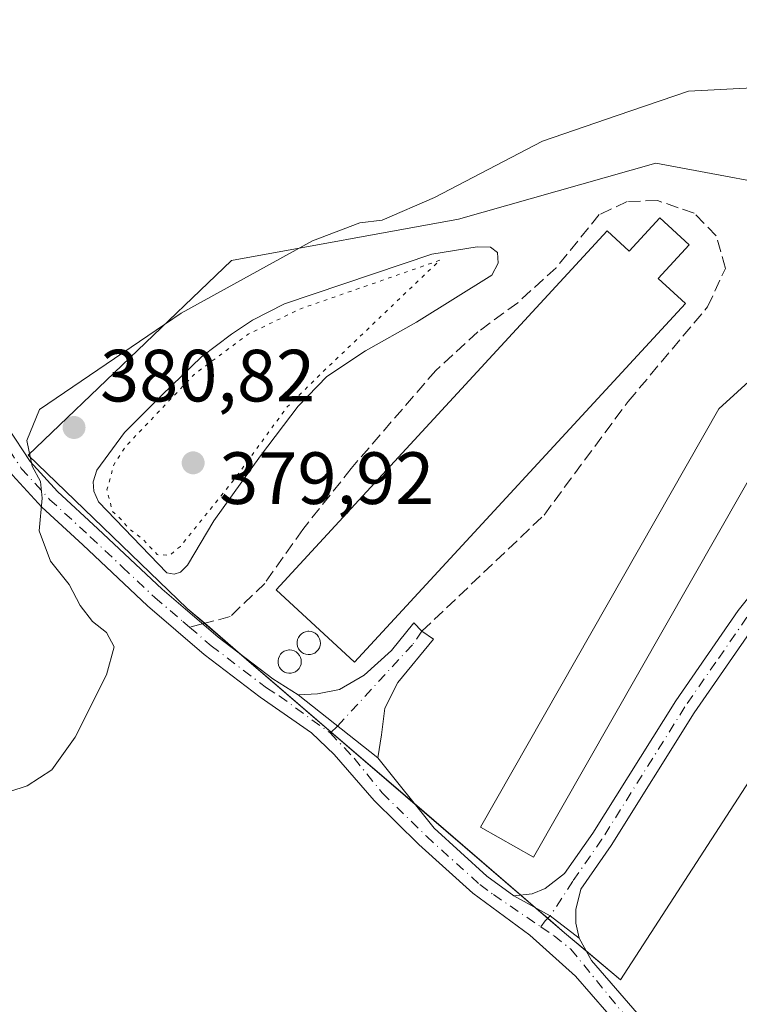
# Model space of a CAD drawing. Units: metres. Extents: x 621820 to 625293, y 4687854 to 4690228.
# Drawn here: x 624873 to 624971, y 4689522 to 4689655 of the extents above; entities that cross this region are included whole.
import ezdxf

# ---------------------------------------------------------------- set-up
doc = ezdxf.new("R2010")
doc.units = ezdxf.units.M
doc.header["$MEASUREMENT"] = 0
for name, pattern in [('DGN Style 3', [2.307223458686699, 1.648016756204785, -0.6592067024819142]), ('DGN Style 4', [2.6384748266838614, 1.318413404963828, -0.6592067024819142, 0.001648016756204785, -0.6592067024819142]), ('DGN Style 5', [1.1536117293433497, 0.4944050268614355, -0.6592067024819142])]:
    doc.linetypes.add(name, pattern=pattern)
for name, color, linetype, lineweight in [('Agrupación de edificios CxS', 7, 'Continuous', 0), ('Camino Cxs', 7, 'Continuous', 0), ('Camino eje', 30, 'DGN Style 4', 13), ('Cultivos herbáceos CxS', 92, 'Continuous', 0), ('Curva de nivel normal', 30, 'Continuous', 0), ('Curva de nivel normal depresión', 30, 'DGN Style 5', 0), ('Depósito de residuos Cxs', 6, 'Continuous', 0), ('Depósito genérico Cxs', 203, 'Continuous', 0), ('Edificación industrial Cxs', 135, 'Continuous', 13), ('Núcleo urbano CxS', 7, 'Continuous', 0), ('Pista no pavimentada Cxs', 111, 'Continuous', 0), ('Pista no pavimentada eje', 91, 'DGN Style 4', 0), ('Punto de cota en terreno', 7, 'Continuous', 0), ('Rótulo de punto de cota en terreno', 7, 'Continuous', 0), ('Senda', 7, 'DGN Style 3', 0), ('Senda no paivmentada conexión', 7, 'DGN Style 3', 0)]:
    doc.layers.add(name, color=color, linetype=linetype, lineweight=lineweight)
doc.styles.add('Style-Arial', font='txt')

# ---------------------------------------------------------------- blocks, each defined once
blk = doc.blocks.new('5PATER')
at = {"layer": 'Núcleo urbano CxS', "linetype": 'Continuous', "lineweight": 0}
h = blk.add_hatch(color=51, dxfattribs=at)
edge = h.paths.add_edge_path()
edge.add_ellipse((0, 0), major_axis=(-0.1095731443231308, -0.1110710700762829), ratio=0.9994222409660322, start_angle=0, end_angle=360)

msp = doc.modelspace()

# ---------------------------------------------------------------- linework, layer by layer
at = {"layer": 'Agrupación de edificios CxS', "color": 7, "linetype": 'Continuous', "lineweight": 0, "extrusion": (-0.05176518503363296, 0.04448403403826581, 0.9976680491697206), "elevation": 176643.3626114721, "flags": 128}
msp.add_lwpolyline([(-3963999.800889153, -2576444.33717567), (-3963999.800889153, -2576450.73103954)], dxfattribs=at)
at = {"layer": 'Agrupación de edificios CxS', "color": 7, "linetype": 'Continuous', "lineweight": 0, "extrusion": (-0.0012383660441992, 0.001064178691007148, 0.9999986669857387), "elevation": 4598.220943924531, "flags": 128}
msp.add_lwpolyline([(624915.7019500143, 4689556.281477649), (624903.3927266371, 4689566.859283638)], dxfattribs=at)
at = {"layer": 'Agrupación de edificios CxS', "color": 7, "linetype": 'Continuous', "lineweight": 0, "extrusion": (-0.0382849826283959, 0.03289967652491679, 0.9987251230392171), "elevation": 130741.1524332228, "flags": 128}
msp.add_lwpolyline([(-3964009.265930115, -2579135.400299481), (-3964009.265930115, -2579150.283718773)], dxfattribs=at)
at = {"layer": 'Agrupación de edificios CxS', "color": 7, "linetype": 'Continuous', "lineweight": 0, "extrusion": (-0.03216511183200331, 0.02764079918776791, 0.999100291162552), "elevation": 109904.0061845143, "flags": 128}
msp.add_lwpolyline([(-3964002.339292898, -2580098.919367417), (-3964002.339292898, -2580117.959687573)], dxfattribs=at)
at = {"layer": 'Agrupación de edificios CxS', "color": 7, "linetype": 'Continuous', "lineweight": 0, "extrusion": (-0.0164328637043019, 0.01412203085848367, 0.9997652370606351), "elevation": 56339.23766099429, "flags": 128}
msp.add_lwpolyline([(-3963948.334750729, -2581904.292480213), (-3963948.334750729, -2581906.923175697)], dxfattribs=at)
at = {"layer": 'Agrupación de edificios CxS', "color": 7, "linetype": 'Continuous', "lineweight": 0, "extrusion": (-0.01178845105061368, 0.01013040119204059, 0.999879196400003), "elevation": 40522.89047963748, "flags": 128}
msp.add_lwpolyline([(624906.1567554029, 4689363.405261898), (624904.4927690118, 4689364.835035265)], dxfattribs=at)
at = {"layer": 'Agrupación de edificios CxS', "color": 7, "linetype": 'Continuous', "lineweight": 0, "extrusion": (-0.6482037644603512, -0.7459411529982103, 0.1529826003280446), "elevation": -3903148.989142329, "flags": 128}
msp.add_lwpolyline([(-2604249.071413036, 604614.574084879), (-2604252.893916791, 604614.1906716771), (-2604255.889010889, 604614.0828019297)], dxfattribs=at)
at = {"layer": 'Agrupación de edificios CxS', "color": 7, "linetype": 'Continuous', "lineweight": 0}
msp.add_polyline3d([(625034.4379000004, 4689646.393300001, 383.2572999999975), (625046.0213000001, 4689628.0189, 384.3242000000027), (625044.8693000004, 4689626.7709, 384.2393000000012), (625031.6403000001, 4689612.438100001, 384.073000000004), (624995.5746999999, 4689587.714500001, 384.3439000000071), (624990.8891000003, 4689580.476100001, 384.4685999999929), (624954.9301000005, 4689524.9431, 384.0568999999959), (624947.3400999998, 4689531.337099999, 383.324099999998), (624896.2017000001, 4689575.282500001, 381.0725999999996), (624874.6287000002, 4689596.057499999, 380.2690000000002), (624902.1947, 4689622.4235, 379.8475999999937), (624932.9596999995, 4689628.0187, 381.4410000000062), (624959.7270999998, 4689635.6085, 381.7409999999945), (624981.9930999996, 4689631.442700001, 382.1918000000005), (625018.0711000003, 4689649.7075, 383.1478000000061), (625024.5831000004, 4689653.0045, 382.0246999999945)], close=True, dxfattribs=at)
for points in [[(624898.5614, 4689573.254699999, 381.1046999999962), (624896.2017000001, 4689575.282500001, 381.0725999999996), (624874.6287000002, 4689596.057499999, 380.2690000000002), (624902.1947, 4689622.4235, 379.8475999999937), (624932.9596999995, 4689628.0187, 381.4410000000062), (624959.7270999998, 4689635.6085, 381.7409999999945), (624981.9930999996, 4689631.442700001, 382.1918000000005), (625018.0711000003, 4689649.7075, 383.1478000000061), (625019.0745000001, 4689650.215500001, 382.855899999995)], [(625035.3399, 4689616.4464, 383.7682999999961), (625031.6403000001, 4689612.438100001, 384.073000000004), (624995.5746999999, 4689587.714500001, 384.3439000000071), (624990.8891000003, 4689580.476100001, 384.4685999999929), (624954.9301000005, 4689524.9431, 384.0568999999959), (624950.2638999998, 4689528.874100001, 383.7029999999941)]]:
    msp.add_polyline3d(points, dxfattribs=at)
at = {"layer": 'Camino Cxs', "color": 7, "linetype": 'Continuous', "lineweight": 0, "extrusion": (-0.00220116090266096, 0.00174113724324403, 0.9999960616581351), "elevation": 7171.552915036366, "flags": 128}
msp.add_lwpolyline([(624921.3717193455, 4689549.637170484), (624910.5568603602, 4689558.191783451)], dxfattribs=at)
at = {"layer": 'Camino Cxs', "color": 7, "linetype": 'Continuous', "lineweight": 0, "extrusion": (0.0862801520987069, 0.2078147181893808, 0.9743555707531478), "elevation": 1028847.888018403, "flags": 128}
msp.add_lwpolyline([(1220990.524244532, -4453415.895080809), (1220995.291656582, -4453417.232331971), (1221000.871374797, -4453417.849627374)], dxfattribs=at)
at = {"layer": 'Camino Cxs', "color": 7, "linetype": 'Continuous', "lineweight": 0}
for points in [[(624940.4801000003, 4689536.3201, 383.0834999999934), (624942.9501, 4689536.620100001, 383.180600000007), (624944.7100999998, 4689537.340100001, 383.1938999999985), (624947.3601000002, 4689539.350099999, 384.5602999999974), (624951.1601, 4689544.8101, 384.4069000000018), (624962.4101, 4689562.7601, 383.4067000000068), (624970.8701, 4689574.9901, 384.2948999999935), (624981.6901000004, 4689588.470100001, 384.1269999999931), (624986.6801000005, 4689593.4101, 383.5693000000028), (624990.8701, 4689596.530099999, 383.1928000000044), (624998.5601000005, 4689600.7301, 383.2370999999985), (625022.9700999996, 4689611.790100001, 384.1266000000033), (625029.6201, 4689615.710100001, 384.7733000000007), (625034.4700999996, 4689619.590100001, 384.1125000000029), (625038.7901, 4689624.2601, 384.1757999999973), (625043.3101000005, 4689629.9801, 384.0982999999979), (625046.8101000005, 4689633.710100001, 384.1527999999962), (625053.2801000001, 4689639.700099999, 383.8914999999979), (625060.0800999999, 4689644.6801, 384.149900000004), (625072.0800999999, 4689651.780099999, 384.3283999999985)], [(625061.7301000003, 4689642.1801, 384.1015000000043), (625055.2001, 4689637.380100001, 384.0886000000028), (625048.9301000005, 4689631.5801, 384.1057000000001), (625045.5800999999, 4689628.020099999, 384.257700000002), (625041.0800999999, 4689622.3101, 384.1518999999971), (625036.5201000003, 4689617.390100001, 383.6575000000012), (625031.3300999999, 4689613.2401, 384.1579000000056), (625024.3601000002, 4689609.130100001, 383.9348000000027), (624999.9101, 4689598.050100001, 383.3469999999944), (624992.4901000002, 4689594.0001, 383.309699999998), (624988.6401000004, 4689591.130100001, 383.3761999999988), (624983.9301000005, 4689586.460100001, 383.6750999999931), (624973.2801000001, 4689573.190099999, 383.7703000000038), (624964.9101, 4689561.110099999, 383.524900000004), (624953.6601, 4689543.1601, 383.7350000000006), (624949.5500999996, 4689537.2501, 383.3114999999962), (624948.8701, 4689534.460100001, 383.3456000000006), (624948.8701, 4689532.640100001, 383.3889999999956), (624949.3060999997, 4689530.593699999, 383.5233000000007)], [(624973.2801000001, 4689573.190099999, 383.7703000000038), (624964.9101, 4689561.110099999, 383.524900000004), (624953.6601, 4689543.1601, 383.7350000000006), (624949.5500999996, 4689537.2501, 383.3114999999962), (624948.8701, 4689534.460100001, 383.3456000000006), (624948.8701, 4689532.640100001, 383.3889999999956), (624949.3060999997, 4689530.593699999, 383.5233000000007), (624945.4027000006, 4689533.6251, 383.2223999999987), (624940.4801000003, 4689536.3201, 383.0834999999934), (624942.9501, 4689536.620100001, 383.180600000007), (624944.7100999998, 4689537.340100001, 383.1938999999985), (624947.3601000002, 4689539.350099999, 384.5602999999974), (624951.1601, 4689544.8101, 384.4069000000018), (624962.4101, 4689562.7601, 383.4067000000068), (624970.8701, 4689574.9901, 384.2948999999935), (624981.6901000004, 4689588.470100001, 384.1269999999931)], [(624911.2301000003, 4689563.5701, 381.9107999999979), (624913.8501000004, 4689563.700099999, 381.9514000000054), (624916.8300999999, 4689564.300100001, 382.0771999999997), (624920.1700999998, 4689566.220100001, 382.2587000000058), (624923.9001000002, 4689569.5801, 382.5458000000072), (624926.9001000002, 4689573.3301, 382.4477000000043), (624928.0197000002, 4689572.1731, 381.824099999998), (624929.5701000001, 4689571.130100001, 381.698000000004), (624924.7600999996, 4689565.220100001, 381.7373999999982), (624922.9600999998, 4689561.770099999, 381.5715999999957), (624922.5401, 4689558.140100001, 381.6463999999978), (624922.0449000001, 4689555.015500001, 381.9495000000024)]]:
    msp.add_polyline3d(points, dxfattribs=at)
msp.add_polyline3d([(624922.0449000001, 4689555.015500001, 381.9495000000024), (624911.2301000003, 4689563.5701, 381.9107999999979), (624913.8501000004, 4689563.700099999, 381.9514000000054), (624916.8300999999, 4689564.300100001, 382.0771999999997), (624920.1700999998, 4689566.220100001, 382.2587000000058), (624923.9001000002, 4689569.5801, 382.5458000000072), (624926.9001000002, 4689573.3301, 382.4477000000043), (624928.0197000002, 4689572.1731, 381.824099999998), (624929.5701000001, 4689571.130100001, 381.698000000004), (624924.7600999996, 4689565.220100001, 381.7373999999982), (624922.9600999998, 4689561.770099999, 381.5715999999957), (624922.5401, 4689558.140100001, 381.6463999999978)], close=True, dxfattribs=at)
at = {"layer": 'Camino eje', "color": 30, "linetype": 'DGN Style 4', "lineweight": 13}
for points in [[(624972.0751, 4689574.090100001, 384.0810000000056), (624967.8450999996, 4689567.975099999, 383.414499999999), (624963.6601, 4689561.9351, 383.4410000000062), (624952.4101, 4689543.985099999, 383.7773000000016), (624948.4550999999, 4689538.300100001, 383.7433000000019), (624945.4027000006, 4689533.6251, 383.2223999999987), (624944.7377000004, 4689532.956700001, 383.2118999999948), (624944.1497, 4689532.111300001, 383.2097000000067)], [(624928.0197000002, 4689572.1731, 381.824099999998), (624926.7351000002, 4689570.3551, 381.9453999999969), (624916.5833000002, 4689559.335700001, 381.5595999999932), (624915.5736999996, 4689558.3935, 381.5690000000032)]]:
    msp.add_polyline3d(points, dxfattribs=at)
at = {"layer": 'Cultivos herbáceos CxS', "color": 92, "linetype": 'Continuous', "lineweight": 0}
for points in [[(625077.6750999996, 4689706.7981, 380.9235999999946), (625057.3627000004, 4689683.9265, 380.7118999999948), (625022.1164999995, 4689660.932499999, 380.7461000000039), (625024.5831000004, 4689653.0045, 381.5084000000061), (625018.0711000003, 4689649.7075, 381.460500000001), (624981.9930999996, 4689631.442700001, 381.8499000000011), (624959.7270999998, 4689635.6085, 381.3769000000029), (624932.9596999995, 4689628.0187, 380.545299999998), (624902.1947, 4689622.4235, 379.1469999999972), (624874.6287000002, 4689596.057499999, 379.8494000000064), (624896.2017000001, 4689575.282500001, 380.7793999999994), (624947.3400999998, 4689531.337099999, 383.206600000005), (624954.9301000005, 4689524.9431, 383.6258999999991), (624990.8891000003, 4689580.476100001, 383.8497000000062), (624995.5746999999, 4689587.714500001, 383.7909999999974), (625031.6403000001, 4689612.438100001, 383.3604999999953), (625044.8693000004, 4689626.7709, 383.8546999999962), (625046.0213000001, 4689628.0189, 383.8583000000072), (625061.1963000001, 4689612.796499999, 387.2820000000065), (624969.0592999998, 4689508.338500001, 384.8638999999966)], [(625024.5831000004, 4689653.0045, 381.5084000000061), (625018.0711000003, 4689649.7075, 381.460500000001), (624981.9930999996, 4689631.442700001, 381.8499000000011), (624959.7270999998, 4689635.6085, 381.3769000000029), (624932.9596999995, 4689628.0187, 380.545299999998), (624902.1947, 4689622.4235, 379.1469999999972), (624874.6287000002, 4689596.057499999, 379.8494000000064), (624896.2017000001, 4689575.282500001, 380.7793999999994), (624947.3400999998, 4689531.337099999, 383.206600000005), (624954.9301000005, 4689524.9431, 383.6258999999991), (624990.8891000003, 4689580.476100001, 383.8497000000062), (624995.5746999999, 4689587.714500001, 383.7909999999974), (625031.6403000001, 4689612.438100001, 383.3604999999953), (625044.8693000004, 4689626.7709, 383.8546999999962), (625046.0213000001, 4689628.0189, 383.8583000000072)]]:
    msp.add_polyline3d(points, dxfattribs=at)
at = {"layer": 'Curva de nivel normal', "color": 30, "linetype": 'Continuous', "lineweight": 0, "elevation": 380, "flags": 128}
msp.add_lwpolyline([(624872.1500000004, 4689550.450099999), (624874.4800000006, 4689551.2301), (624877.8600000005, 4689553.420100001), (624881.0099999999, 4689557.8201), (624885.2599999999, 4689566.2601), (624886.2800000003, 4689570.0801), (624885.2300000006, 4689572.0001), (624883.3399999999, 4689573.4801), (624881.6799999997, 4689575.690099999), (624880.1699999999, 4689578.5101), (624877.6600000003, 4689581.670100001), (624876.1200000001, 4689585.790100001), (624876.54, 4689590.210100001), (624876.29, 4689592.460100001), (624875.1900000004, 4689594.550100001), (624874.4600000001, 4689598.040100001), (624876.1500000004, 4689602.2301), (624895.3700000001, 4689615.2601), (624913.1600000003, 4689625.100099999), (624919.5999999996, 4689627.5101), (624922.6200000001, 4689627.890100001), (624929.7100000001, 4689630.950099999), (624944.3600000005, 4689638.600099999), (624954.4699999997, 4689642.050100001), (624964.1399999997, 4689645.340100001), (624972.8099999997, 4689645.8201)], dxfattribs=at)
at = {"layer": 'Curva de nivel normal depresión', "color": 30, "linetype": 'DGN Style 5', "lineweight": 0, "elevation": 380, "flags": 128}
msp.add_lwpolyline([(624930.4299999997, 4689622.440099999), (624911.4699999997, 4689615.840100001), (624904.4699999997, 4689612.450099999), (624897.1299999999, 4689606.9801), (624887.8899999997, 4689597.270099999), (624886.25, 4689594.7401), (624885.3099999997, 4689591.3201), (624886.0700000003, 4689588.4101), (624887.2800000003, 4689587.290100001), (624888.2800000003, 4689586.100099999), (624890.1200000001, 4689584.710100001), (624892.1399999997, 4689582.5601), (624893.8099999997, 4689582.470100001), (624895.2599999999, 4689583.6801), (624902.6200000001, 4689592.8201), (624909.7599999999, 4689602.600099999), (624915.1799999997, 4689607.9001), (624930.4299999997, 4689622.440099999)], dxfattribs=at)
at = {"layer": 'Depósito de residuos Cxs', "color": 6, "linetype": 'Continuous', "lineweight": 0}
msp.add_polyline3d([(624895.2901, 4689580.1801, 380.8317999999999), (624894.4401000004, 4689579.9101, 380.754700000005), (624893.4301000005, 4689580.110099999, 380.6187999999966), (624884.1700999998, 4689589.7301, 380.6388000000007), (624883.5301000001, 4689591.1501, 380.8175999999949), (624883.4501, 4689592.420100001, 380.9141999999993), (624883.9401000004, 4689593.9901, 380.9196999999986), (624887.6801000005, 4689599.100099999, 380.7494000000006), (624892.7301000003, 4689604.190099999, 380.7795000000042), (624898.1501000002, 4689609.360099999, 380.7838000000047), (624902.2100999998, 4689612.440099999, 380.8562999999995), (624905.0301000001, 4689614.340100001, 380.8402999999962), (624909.4001000002, 4689616.540100001, 381.0978999999934), (624929.3501000004, 4689623.270099999, 381.1110999999946), (624935.5201000003, 4689624.2601, 381.4348000000027), (624937.3101000005, 4689624.220100001, 381.4720999999991), (624938.2701000003, 4689623.5001, 381.4878000000026), (624938.3601000002, 4689622.050100001, 381.5908000000054), (624937.4901000002, 4689620.440099999, 382.1202999999951), (624927.2801000001, 4689614.050100001, 384.2774000000064), (624920.3601000002, 4689610.170100001, 382.8831999999966), (624915.1101000002, 4689606.690099999, 381.7189000000071), (624911.2301000003, 4689602.6801, 381.819399999993), (624906.1101000002, 4689595.940099999, 381.8316999999952), (624899.7901, 4689587.1501, 380.8715999999986), (624896.2200999996, 4689581.1501, 380.8671000000031)], close=True, dxfattribs=at)
msp.add_polyline3d([(624895.2901, 4689580.1801, 380.8317999999999), (624894.4401000004, 4689579.9101, 380.754700000005), (624893.4301000005, 4689580.110099999, 380.6187999999966), (624884.1700999998, 4689589.7301, 380.6388000000007), (624883.5301000001, 4689591.1501, 380.8175999999949), (624883.4501, 4689592.420100001, 380.9141999999993), (624883.9401000004, 4689593.9901, 380.9196999999986), (624887.6801000005, 4689599.100099999, 380.7494000000006), (624892.7301000003, 4689604.190099999, 380.7795000000042), (624898.1501000002, 4689609.360099999, 380.7838000000047), (624902.2100999998, 4689612.440099999, 380.8562999999995), (624905.0301000001, 4689614.340100001, 380.8402999999962), (624909.4001000002, 4689616.540100001, 381.0978999999934), (624929.3501000004, 4689623.270099999, 381.1110999999946), (624935.5201000003, 4689624.2601, 381.4348000000027), (624937.3101000005, 4689624.220100001, 381.4720999999991), (624938.2701000003, 4689623.5001, 381.4878000000026), (624938.3601000002, 4689622.050100001, 381.5908000000054), (624937.4901000002, 4689620.440099999, 382.1202999999951), (624927.2801000001, 4689614.050100001, 384.2774000000064), (624920.3601000002, 4689610.170100001, 382.8831999999966), (624915.1101000002, 4689606.690099999, 381.7189000000071), (624911.2301000003, 4689602.6801, 381.819399999993), (624906.1101000002, 4689595.940099999, 381.8316999999952), (624899.7901, 4689587.1501, 380.8715999999986), (624896.2200999996, 4689581.1501, 380.8671000000031), (624895.2901, 4689580.1801, 380.8317999999999)], dxfattribs=at)
at = {"layer": 'Depósito genérico Cxs', "color": 203, "linetype": 'Continuous', "lineweight": 0, "flags": 128}
for points, elevation in [([(624912.8901000004, 4689569.020099999), (624912.5701000001, 4689569.0101), (624912.2600999996, 4689569.0601), (624911.9700999996, 4689569.170100001), (624911.7001, 4689569.340100001), (624911.4700999996, 4689569.5601), (624911.2901, 4689569.8201), (624911.1601, 4689570.110099999), (624911.0900999998, 4689570.4101), (624911.0900999998, 4689570.7301), (624911.1501000002, 4689571.040100001), (624911.2701000003, 4689571.3301), (624911.4501, 4689571.600099999), (624911.6700999998, 4689571.8201), (624911.9401000004, 4689571.9901), (624912.2301000003, 4689572.110099999), (624912.5401, 4689572.170100001), (624912.6700999998, 4689572.170100001), (624912.9801000003, 4689572.140100001), (624913.2801000001, 4689572.050100001), (624913.5601000005, 4689571.9001), (624913.8000999996, 4689571.690099999), (624914.0000999998, 4689571.440099999), (624914.1401000004, 4689571.1601), (624914.2301000003, 4689570.860099999), (624914.2500999998, 4689570.540100001), (624914.2100999998, 4689570.2301), (624914.1101000002, 4689569.9301), (624913.9501, 4689569.6601), (624913.7401000002, 4689569.420100001), (624913.4801000003, 4689569.2301), (624913.2001, 4689569.100099999)], 385.2292000000016), ([(624910.3000999996, 4689566.4901), (624909.9801000003, 4689566.4801), (624909.6700999998, 4689566.530099999), (624909.3800999997, 4689566.640100001), (624909.1101000002, 4689566.8101), (624908.8800999997, 4689567.030099999), (624908.7001, 4689567.290100001), (624908.5701000001, 4689567.5801), (624908.5000999998, 4689567.880100001), (624908.5000999998, 4689568.200099999), (624908.5601000005, 4689568.5101), (624908.6801000005, 4689568.800100001), (624908.8601000002, 4689569.0701), (624909.0800999999, 4689569.290100001), (624909.3501000004, 4689569.460100001), (624909.6401000004, 4689569.5801), (624909.9501, 4689569.640100001), (624910.0800999999, 4689569.640100001), (624910.3901000004, 4689569.610099999), (624910.6901000004, 4689569.520099999), (624910.9700999996, 4689569.370100001), (624911.2100999998, 4689569.1601), (624911.4101, 4689568.9101), (624911.5500999996, 4689568.630100001), (624911.6401000004, 4689568.3301), (624911.6601, 4689568.0101), (624911.6201, 4689567.700099999), (624911.5201000003, 4689567.4001), (624911.3601000002, 4689567.130100001), (624911.1501000002, 4689566.890100001), (624910.8901000004, 4689566.700099999), (624910.6101000002, 4689566.5701)], 383.8463999999952)]:
    msp.add_lwpolyline(points, close=True, dxfattribs=dict(at, elevation=elevation))
at = {"layer": 'Depósito genérico Cxs', "color": 203, "linetype": 'Continuous', "lineweight": 0}
for points in [[(624912.8901000004, 4689569.020099999, 384.0322000000015), (624912.5701000001, 4689569.0101, 384.045100000003), (624912.2600999996, 4689569.0601, 384.022100000002), (624911.9700999996, 4689569.170100001, 384.0013999999938), (624911.7001, 4689569.340100001, 383.9939000000013), (624911.4700999996, 4689569.5601, 383.9977999999974), (624911.2901, 4689569.8201, 384.0124000000069), (624911.1601, 4689570.110099999, 384.0377000000008), (624911.0900999998, 4689570.4101, 384.0769), (624911.0900999998, 4689570.7301, 384.1420999999973), (624911.1501000002, 4689571.040100001, 384.2305000000051), (624911.2701000003, 4689571.3301, 384.3463999999949), (624911.4501, 4689571.600099999, 384.4949000000051), (624911.6700999998, 4689571.8201, 384.6621000000014), (624911.9401000004, 4689571.9901, 384.8524000000034), (624912.2301000003, 4689572.110099999, 385.0478000000003), (624912.5401, 4689572.170100001, 385.2198000000063), (624912.6700999998, 4689572.170100001, 385.2259999999951), (624912.9801000003, 4689572.140100001, 385.2292000000016), (624913.2801000001, 4689572.050100001, 385.207699999999), (624913.5601000005, 4689571.9001, 385.1594000000041), (624913.8000999996, 4689571.690099999, 385.0825000000041), (624914.0000999998, 4689571.440099999, 384.9845999999961), (624914.1401000004, 4689571.1601, 384.8699000000051), (624914.2301000003, 4689570.860099999, 384.7439000000013), (624914.2500999998, 4689570.540100001, 384.6079000000027), (624914.2100999998, 4689570.2301, 384.4766999999993), (624914.1101000002, 4689569.9301, 384.351800000004), (624913.9501, 4689569.6601, 384.2431999999972), (624913.7401000002, 4689569.420100001, 384.1517000000022), (624913.4801000003, 4689569.2301, 384.085699999996), (624913.2001, 4689569.100099999, 384.0473999999958), (624912.8901000004, 4689569.020099999, 384.0322000000015)], [(624910.3000999996, 4689566.4901, 383.0748000000021), (624909.9801000003, 4689566.4801, 383.0688999999985), (624909.6700999998, 4689566.530099999, 383.0871999999945), (624909.3800999997, 4689566.640100001, 383.1298999999999), (624909.1101000002, 4689566.8101, 383.1971999999951), (624908.8800999997, 4689567.030099999, 383.2850999999937), (624908.7001, 4689567.290100001, 383.3896999999997), (624908.5701000001, 4689567.5801, 383.4667999999947), (624908.5000999998, 4689567.880100001, 383.4352000000072), (624908.5000999998, 4689568.200099999, 383.4026000000013), (624908.5601000005, 4689568.5101, 383.3784000000014), (624908.6801000005, 4689568.800100001, 383.3696999999956), (624908.8601000002, 4689569.0701, 383.3819999999978), (624909.0800999999, 4689569.290100001, 383.4162999999971), (624909.3501000004, 4689569.460100001, 383.4741000000067), (624909.6401000004, 4689569.5801, 383.546199999997), (624909.9501, 4689569.640100001, 383.6276999999973), (624910.0800999999, 4689569.640100001, 383.6610999999975), (624910.3901000004, 4689569.610099999, 383.7369000000036), (624910.6901000004, 4689569.520099999, 383.7988000000041), (624910.9700999996, 4689569.370100001, 383.8381999999983), (624911.2100999998, 4689569.1601, 383.8463999999949), (624911.4101, 4689568.9101, 383.8260000000009), (624911.5500999996, 4689568.630100001, 383.777700000006), (624911.6401000004, 4689568.3301, 383.7094999999972), (624911.6601, 4689568.0101, 383.6248000000051), (624911.6201, 4689567.700099999, 383.5396999999939), (624911.5201000003, 4689567.4001, 383.446100000001), (624911.3601000002, 4689567.130100001, 383.337400000004), (624911.1501000002, 4689566.890100001, 383.2402000000002), (624910.8901000004, 4689566.700099999, 383.162599999996), (624910.6101000002, 4689566.5701, 383.1088000000018), (624910.3000999996, 4689566.4901, 383.0748000000021)]]:
    msp.add_polyline3d(points, dxfattribs=at)
at = {"layer": 'Edificación industrial Cxs', "color": 135, "linetype": 'Continuous', "lineweight": 13, "flags": 128}
for points, elevation in [([(624975.1901000004, 4689597.690099999), (624943.1401000004, 4689541.550100001), (624935.9401000004, 4689545.6501), (624968.2801000001, 4689602.3301), (624973.3201000001, 4689606.920100001), (625033.8701, 4689631.2601), (625033.1001000004, 4689633.0101), (625036.8000999996, 4689634.640100001), (625038.4200999998, 4689630.940099999), (625034.7100999998, 4689629.3301), (625037.0500999996, 4689623.470100001), (624977.1501000002, 4689599.460100001), (624975.9801000003, 4689598.640100001)], 386.688599999994), ([(624964.2500999998, 4689624.530099999), (624960.0500999996, 4689619.9901), (624963.7301000003, 4689616.600099999), (624918.8901000004, 4689568.0101), (624908.2500999998, 4689577.8101), (624953.1001000004, 4689626.420100001), (624956.0900999998, 4689623.6601), (624960.2801000001, 4689628.190099999)], 384.7390000000014)]:
    msp.add_lwpolyline(points, close=True, dxfattribs=dict(at, elevation=elevation))
at = {"layer": 'Edificación industrial Cxs', "color": 135, "linetype": 'Continuous', "lineweight": 13}
for points in [[(624975.1901000004, 4689597.690099999, 385.5823999999994), (624943.1401000004, 4689541.550100001, 384.9590000000026), (624935.9401000004, 4689545.6501, 383.8963999999978), (624968.2801000001, 4689602.3301, 384.5893999999971), (624973.3201000001, 4689606.920100001, 384.4988000000012), (625033.8701, 4689631.2601, 385.4809999999998), (625033.1001000004, 4689633.0101, 384.8763000000035), (625036.8000999996, 4689634.640100001, 386.688599999994), (625038.4200999998, 4689630.940099999, 385.607799999998), (625034.7100999998, 4689629.3301, 385.5782000000036), (625037.0500999996, 4689623.470100001, 384.2198999999964), (624977.1501000002, 4689599.460100001, 385.5381000000052), (624975.9801000003, 4689598.640100001, 385.5623999999953), (624975.1901000004, 4689597.690099999, 385.5823999999994)], [(624964.2500999998, 4689624.530099999, 382.6079000000027), (624960.0500999996, 4689619.9901, 384.545499999993), (624963.7301000003, 4689616.600099999, 382.8540000000066), (624918.8901000004, 4689568.0101, 382.9887000000017), (624908.2500999998, 4689577.8101, 383.0877000000037), (624953.1001000004, 4689626.420100001, 382.9885000000068), (624956.0900999998, 4689623.6601, 384.7390000000014), (624960.2801000001, 4689628.190099999, 382.6224999999977), (624964.2500999998, 4689624.530099999, 382.6079000000027)]]:
    msp.add_polyline3d(points, dxfattribs=at)
at = {"layer": 'Núcleo urbano CxS', "color": 7, "linetype": 'Continuous', "lineweight": 0}
msp.add_polyline3d([(625046.0213000001, 4689628.0189, 383.8583000000072), (625044.8693000004, 4689626.7709, 383.8546999999962), (625031.6403000001, 4689612.438100001, 383.3604999999953), (624995.5746999999, 4689587.714500001, 383.7909999999974), (624990.8891000003, 4689580.476100001, 383.8497000000062), (624954.9301000005, 4689524.9431, 383.6258999999991), (624947.3400999998, 4689531.337099999, 383.206600000005), (624896.2017000001, 4689575.282500001, 380.7793999999994), (624874.6287000002, 4689596.057499999, 379.8494000000064), (624902.1947, 4689622.4235, 379.1469999999972), (624932.9596999995, 4689628.0187, 380.545299999998), (624959.7270999998, 4689635.6085, 381.3769000000029), (624981.9930999996, 4689631.442700001, 381.8499000000011), (625018.0711000003, 4689649.7075, 381.460500000001), (625024.5831000004, 4689653.0045, 381.5084000000061), (625034.4379000004, 4689646.393300001, 381.8965000000026)], close=True, dxfattribs=at)
msp.add_polyline3d([(625024.5831000004, 4689653.0045, 381.5084000000061), (625018.0711000003, 4689649.7075, 381.460500000001), (624981.9930999996, 4689631.442700001, 381.8499000000011), (624959.7270999998, 4689635.6085, 381.3769000000029), (624932.9596999995, 4689628.0187, 380.545299999998), (624902.1947, 4689622.4235, 379.1469999999972), (624874.6287000002, 4689596.057499999, 379.8494000000064), (624896.2017000001, 4689575.282500001, 380.7793999999994), (624947.3400999998, 4689531.337099999, 383.206600000005), (624954.9301000005, 4689524.9431, 383.6258999999991), (624990.8891000003, 4689580.476100001, 383.8497000000062), (624995.5746999999, 4689587.714500001, 383.7909999999974), (625031.6403000001, 4689612.438100001, 383.3604999999953), (625044.8693000004, 4689626.7709, 383.8546999999962), (625046.0213000001, 4689628.0189, 383.8583000000072)], dxfattribs=at)
at = {"layer": 'Pista no pavimentada Cxs', "color": 111, "linetype": 'Continuous', "lineweight": 0, "extrusion": (-0.00220116090266096, 0.00174113724324403, 0.9999960616581351), "elevation": 7171.552915036366, "flags": 128}
msp.add_lwpolyline([(624921.3717193455, 4689549.637170484), (624910.5568603602, 4689558.191783451)], dxfattribs=at)
at = {"layer": 'Pista no pavimentada Cxs', "color": 111, "linetype": 'Continuous', "lineweight": 0, "extrusion": (0.0862801520987069, 0.2078147181893808, 0.9743555707531478), "elevation": 1028847.888018403, "flags": 128}
msp.add_lwpolyline([(1220990.524244532, -4453415.895080809), (1220995.291656582, -4453417.232331971), (1221000.871374797, -4453417.849627374)], dxfattribs=at)
at = {"layer": 'Pista no pavimentada Cxs', "color": 111, "linetype": 'Continuous', "lineweight": 0}
for points in [[(624835.8501000004, 4689691.7401, 375.6192000000011), (624834.8300999999, 4689689.450099999, 375.6377000000066), (624833.8800999997, 4689686.3101, 375.6898999999976), (624834.0500999996, 4689681.770099999, 375.7626000000019), (624836.8400999998, 4689673.450099999, 376.1505000000034), (624841.2401000002, 4689663.800100001, 376.4323000000004), (624868.2801000001, 4689607.020099999, 378.7992999999988), (624871.8901000004, 4689599.770099999, 379.584799999997), (624874.8901000004, 4689595.170100001, 380.2872000000062), (624878.6101000002, 4689591.110099999, 380.6863000000012), (624884.0701000001, 4689586.0801, 380.4977000000072), (624892.8101000005, 4689577.870100001, 380.7572999999975), (624900.3800999997, 4689571.390100001, 381.1442999999999), (624907.8201000001, 4689565.7401, 382.7544000000053), (624911.2301000003, 4689563.5701, 381.9107999999979)], [(624961.5701000001, 4689510.8301, 384.5292000000045), (624948.8501000004, 4689525.450099999, 383.6594999999944), (624942.6501000002, 4689531.0001, 383.1916999999958), (624934.9200999998, 4689536.6801, 382.8175999999949), (624927.5900999998, 4689543.300100001, 382.3130999999994), (624921.5401, 4689549.2401, 382.0173000000068), (624916.1300999997, 4689555.5001, 381.655700000003), (624913.0279000001, 4689558.420700001, 381.5657999999967), (624906.1001000004, 4689563.270099999, 381.5617000000057), (624898.4901000002, 4689569.050100001, 381.054999999993), (624890.8101000005, 4689575.640100001, 380.6778000000049), (624882.0301000001, 4689583.880100001, 380.4213000000018), (624876.4801000003, 4689588.9901, 380.2924000000057), (624872.5100999996, 4689593.3201, 379.7448000000004), (624869.2801000001, 4689598.280099999, 379.3877000000066), (624865.5800999999, 4689605.710100001, 378.8733999999968), (624838.5201000003, 4689662.540100001, 376.4437999999937), (624834.0500999996, 4689672.350099999, 376.2556000000041), (624831.1700999998, 4689680.920100001, 375.9756000000052), (624830.0301000001, 4689682.020099999, 375.9637999999977), (624828.5201000003, 4689682.860099999, 375.9832000000025), (624827.2701000003, 4689683.130100001, 376.0138000000007), (624826.0000999998, 4689682.970100001, 376.0304000000033)], [(624871.8901000004, 4689599.770099999, 379.584799999997), (624874.8901000004, 4689595.170100001, 380.2872000000062), (624878.6101000002, 4689591.110099999, 380.6863000000012), (624884.0701000001, 4689586.0801, 380.4977000000072), (624892.8101000005, 4689577.870100001, 380.7572999999975), (624900.3800999997, 4689571.390100001, 381.1442999999999), (624907.8201000001, 4689565.7401, 382.7544000000053), (624911.2301000003, 4689563.5701, 381.9107999999979), (624922.0449000001, 4689555.015500001, 381.9495000000024), (624929.6501000002, 4689545.4901, 382.3638999999966), (624936.8201000001, 4689539.0101, 383.2238999999972), (624940.4801000003, 4689536.3201, 383.0834999999934), (624945.4027000006, 4689533.6251, 383.2223999999987), (624949.3060999997, 4689530.593699999, 383.5233000000007), (624950.9901000002, 4689527.5701, 383.849000000002), (624963.7100999998, 4689512.950099999, 384.8908999999985)], [(624961.5701000001, 4689510.8301, 384.5292000000045), (624948.8501000004, 4689525.450099999, 383.6594999999944), (624942.6501000002, 4689531.0001, 383.1916999999958), (624934.9200999998, 4689536.6801, 382.8175999999949), (624927.5900999998, 4689543.300100001, 382.3130999999994), (624921.5401, 4689549.2401, 382.0173000000068), (624916.1300999997, 4689555.5001, 381.655700000003), (624913.0279000001, 4689558.420700001, 381.5657999999967), (624906.1001000004, 4689563.270099999, 381.5617000000057), (624898.4901000002, 4689569.050100001, 381.054999999993), (624890.8101000005, 4689575.640100001, 380.6778000000049), (624882.0301000001, 4689583.880100001, 380.4213000000018), (624876.4801000003, 4689588.9901, 380.2924000000057), (624872.5100999996, 4689593.3201, 379.7448000000004)], [(624922.0449000001, 4689555.015500001, 381.9495000000024), (624929.6501000002, 4689545.4901, 382.3638999999966), (624936.8201000001, 4689539.0101, 383.2238999999972), (624940.4801000003, 4689536.3201, 383.0834999999934)], [(624949.3060999997, 4689530.593699999, 383.5233000000007), (624950.9901000002, 4689527.5701, 383.849000000002), (624963.7100999998, 4689512.950099999, 384.8908999999985), (624968.3601000002, 4689508.790100001, 387.3257000000012), (624972.5318999998, 4689506.638300001, 389.4551000000066), (624975.0455, 4689506.3737, 388.2072000000044)]]:
    msp.add_polyline3d(points, dxfattribs=at)
at = {"layer": 'Pista no pavimentada eje', "color": 91, "linetype": 'DGN Style 4', "lineweight": 0}
for points in [[(624830.0346999997, 4689689.0167, 375.8141000000033), (624834.0050999997, 4689677.1851, 375.9640000000072), (624835.4451000001, 4689672.9001, 376.2206000000006), (624839.8800999997, 4689663.170100001, 376.4410999999964), (624866.9301000005, 4689606.3651, 378.8457000000053), (624870.5850999998, 4689599.0251, 379.502999999997), (624873.7001, 4689594.245100001, 380.0173000000068), (624877.5450999998, 4689590.050100001, 380.522299999997), (624883.0500999996, 4689584.9801, 380.5019000000029), (624887.4200999998, 4689580.8751, 380.4875000000029), (624891.8101000005, 4689576.755100001, 380.7342000000062), (624895.5950999996, 4689573.515100001, 380.9953999999998), (624896.5236999998, 4689572.7183, 380.9946999999956)], [(624896.5236999998, 4689572.7183, 380.9946999999956), (624899.4351000005, 4689570.220100001, 381.0935000000027), (624906.9600999998, 4689564.505100001, 382.1254000000045), (624908.6651, 4689563.420100001, 381.8196000000025), (624915.5736999996, 4689558.3935, 381.5690000000032)], [(624915.5736999996, 4689558.3935, 381.5690000000032), (624918.8167000003, 4689554.9769, 381.7492999999959), (624922.6350999996, 4689550.270099999, 382.1530999999959), (624928.6201, 4689544.395099999, 382.3325999999943), (624935.8701, 4689537.845100001, 382.9282999999996), (624937.7001, 4689536.5001, 382.9590000000026), (624944.1497, 4689532.111300001, 383.2097000000067)], [(624944.1497, 4689532.111300001, 383.2097000000067), (624945.9151, 4689530.9101, 383.2966000000015), (624948.2122999999, 4689529.086300001, 383.492499999993), (624956.2801000001, 4689519.200099999, 384.0184000000008), (624962.6401000004, 4689511.890100001, 384.5785999999935), (624965.0950999996, 4689509.700099999, 385.6756000000024), (624967.4200999998, 4689507.620100001, 386.7109999999957), (624973.2884999998, 4689502.377699999, 385.5666999999958)]]:
    msp.add_polyline3d(points, dxfattribs=at)
at = {"layer": 'Senda', "color": 7, "linetype": 'DGN Style 3', "lineweight": 0}
msp.add_polyline3d([(624928.0197000002, 4689572.1731, 381.824099999998), (624944.5601000005, 4689587.9301, 381.8313000000053), (624955.9801000003, 4689603.3301, 382.5017999999982), (624966.7401000002, 4689616.1501, 381.903999999995), (624969.1601, 4689621.350099999, 381.6205999999947), (624967.9200999998, 4689625.780099999, 381.6738000000041), (624964.9101, 4689628.8101, 382.1542000000045), (624959.9501, 4689630.550100001, 382.2520999999979), (624955.8201000001, 4689630.390100001, 382.2118999999948), (624952.0601000005, 4689628.630100001, 382.2032000000036), (624946.1901000004, 4689621.440099999, 383.0599999999977), (624940.9901000002, 4689616.700099999, 383.1405999999988), (624935.5900999998, 4689612.7301, 384.6220999999932), (624929.8901000004, 4689607.520099999, 383.3466000000044), (624918.4301000005, 4689594.2501, 386.0703000000067), (624911.8501000004, 4689585.970100001, 385.4064000000071), (624906.7100999998, 4689578.670100001, 382.5475000000006), (624902.0144999997, 4689574.1635, 381.3849999999948), (624898.2865000004, 4689573.1823, 381.0840999999928)], dxfattribs=at)
at = {"layer": 'Senda no paivmentada conexión', "color": 7, "linetype": 'DGN Style 3', "lineweight": 0, "extrusion": (-0.04737180386427146, -0.01246909289184551, 0.9987994963560503), "elevation": -87696.65608925432, "flags": 128}
msp.add_lwpolyline([(-4376033.984559014, 1795892.677288481), (-4376033.984559014, 1795890.852253632)], dxfattribs=at)

# ---------------------------------------------------------------- block references
at = {"layer": 'Punto de cota en terreno', "color": 7, "linetype": 'Continuous', "lineweight": 0, "xscale": 10, "yscale": 10, "zscale": 10}
for p in [(624880.8499999996, 4689599.789999999, 380.820000000007), (624897, 4689595, 379.9199999999983)]:
    msp.add_blockref('5PATER', p, dxfattribs=at)

# ---------------------------------------------------------------- texts
at = {"layer": 'Rótulo de punto de cota en terreno', "color": 7, "linetype": 'Continuous', "lineweight": 0, "style": 'Style-Arial'}
for s, p in [('380,82', (624884.3777999999, 4689603.3178)), ('379,92', (624900.5278000003, 4689589.427100001))]:
    msp.add_text(s, height=7.000000000000002, dxfattribs=at).set_placement(p)

doc.saveas('drawing.dxf')
